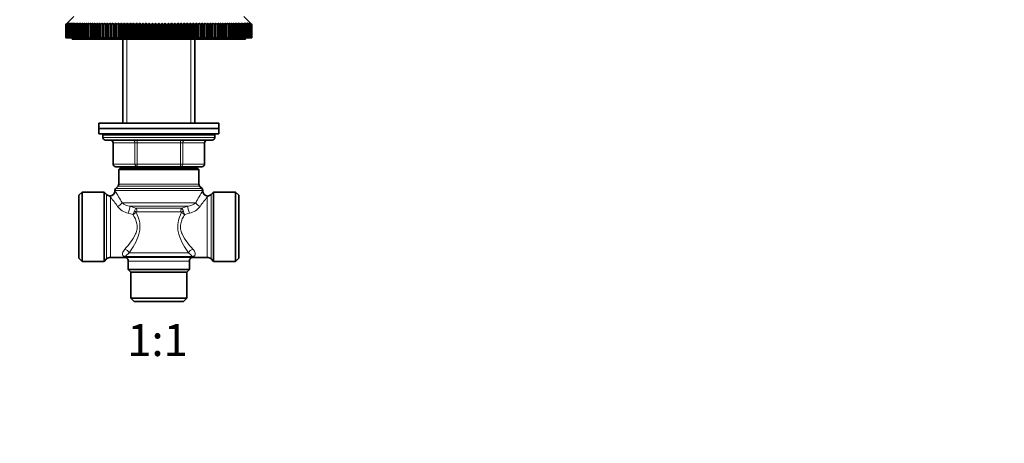
# Model space of a CAD drawing. Units: millimetres. Extents: x 0 to 1478, y 0 to 1758.
# Drawn here: x 739 to 1108, y 879 to 1038 of the extents above; entities that cross this region are included whole.
import ezdxf
from ezdxf import colors
from ezdxf.entities.mleader import LeaderData, LeaderLine
from ezdxf.enums import TextEntityAlignment as Align
from ezdxf.math import Vec2, Vec3

# ---------------------------------------------------------------- set-up
doc = ezdxf.new("R2010")
doc.units = ezdxf.units.MM
doc.layers.add('DV1_Défaut', color=7, linetype='Continuous')
doc.layers.add('Défaut', color=7, linetype='Continuous')
doc.styles.add('SEACAD_ArialB', font='arialbd.ttf')

# ---------------------------------------------------------------- blocks, each defined once
blk = doc.blocks.new('_DOT')
at = {"color": 0}
blk.add_line((0, 0), (-1, 0), dxfattribs=at)
at = {"color": 0, "const_width": 0.333}
blk.add_lwpolyline([(-0.1665, 0, 1), (0.1665, 0, 1)], format="xyb", close=True, dxfattribs=at)
blk = doc.blocks.new('SE')
at = {"layer": 'DV1_Défaut', "color": 7, "linetype": 'Continuous', "lineweight": 35}
for p, q in [((759.33, 1039.04), (756.83, 1036.54)), ((825.53, 1036.54), (823.03, 1039.04)), ((756.34, 1036.04), (756.83, 1036.54)), ((756.85, 1036.54), (756.34, 1036.04)), ((756.34, 1031.04), (756.34, 1036.04)), ((756.34, 1036.04), (756.34, 1036.04)), ((756.34, 1036.04), (756.34, 1031.04)), ((756.37, 1036.04), (756.85, 1036.54)), ((756.37, 1031.04), (756.37, 1036.04)), ((756.39, 1036.04), (756.37, 1036.04)), ((756.92, 1036.54), (756.39, 1036.04)), ((756.39, 1036.04), (756.39, 1031.04)), ((756.46, 1036.04), (756.92, 1036.54)), ((756.46, 1031.04), (756.46, 1036.04)), ((756.48, 1036.04), (756.46, 1036.04)), ((757.02, 1036.54), (756.48, 1036.04)), ((756.48, 1036.04), (756.48, 1031.04)), ((756.58, 1036.04), (757.02, 1036.54)), ((756.58, 1031.04), (756.58, 1036.04)), ((756.61, 1036.04), (756.58, 1036.04)), ((757.17, 1036.54), (756.61, 1036.04)), ((756.61, 1036.04), (756.61, 1031.04)), ((756.74, 1036.04), (757.17, 1036.54)), ((756.74, 1031.04), (756.74, 1036.04)), ((756.78, 1036.04), (756.74, 1036.04)), ((757.35, 1036.54), (756.78, 1036.04)), ((756.78, 1036.04), (756.78, 1031.04)), ((756.95, 1036.04), (757.35, 1036.54)), ((756.95, 1031.04), (756.95, 1036.04)), ((756.99, 1036.04), (756.95, 1036.04)), ((757.58, 1036.54), (756.99, 1036.04)), ((756.99, 1036.04), (756.99, 1031.04)), ((757.2, 1036.04), (757.58, 1036.54)), ((757.2, 1031.04), (757.2, 1036.04)), ((757.25, 1036.04), (757.2, 1036.04)), ((757.85, 1036.54), (757.25, 1036.04)), ((757.25, 1036.04), (757.25, 1031.04)), ((757.49, 1036.04), (757.85, 1036.54)), ((757.49, 1031.04), (757.49, 1036.04)), ((757.55, 1036.04), (757.49, 1036.04)), ((758.16, 1036.54), (757.55, 1036.04)), ((757.55, 1036.04), (757.55, 1031.04)), ((757.82, 1036.04), (758.16, 1036.54)), ((757.82, 1031.04), (757.82, 1036.04)), ((757.89, 1036.04), (757.82, 1036.04)), ((758.51, 1036.54), (757.89, 1036.04)), ((757.89, 1036.04), (757.89, 1031.04)), ((758.2, 1036.04), (758.51, 1036.54)), ((758.2, 1031.04), (758.2, 1036.04)), ((758.27, 1036.04), (758.2, 1036.04)), ((758.9, 1036.54), (758.27, 1036.04)), ((758.27, 1036.04), (758.27, 1031.04)), ((758.61, 1036.04), (758.9, 1036.54)), ((758.61, 1031.04), (758.61, 1036.04)), ((758.69, 1036.04), (758.61, 1036.04)), ((759.33, 1036.54), (758.69, 1036.04)), ((758.69, 1036.04), (758.69, 1031.04)), ((759.06, 1036.04), (759.33, 1036.54)), ((759.06, 1031.04), (759.06, 1036.04)), ((759.15, 1036.04), (759.06, 1036.04)), ((759.8, 1036.54), (759.15, 1036.04)), ((759.15, 1036.04), (759.15, 1031.04)), ((759.55, 1036.04), (759.8, 1036.54)), ((759.55, 1031.04), (759.55, 1036.04)), ((759.65, 1036.04), (759.55, 1036.04)), ((760.31, 1036.54), (759.65, 1036.04)), ((759.65, 1036.04), (759.65, 1031.04)), ((760.08, 1036.04), (760.31, 1036.54)), ((760.08, 1031.04), (760.08, 1036.04)), ((760.18, 1036.04), (760.08, 1036.04)), ((760.85, 1036.54), (760.18, 1036.04)), ((760.18, 1036.04), (760.18, 1031.04)), ((760.65, 1036.04), (760.85, 1036.54)), ((760.65, 1031.04), (760.65, 1036.04)), ((760.76, 1036.04), (760.65, 1036.04)), ((761.43, 1036.54), (760.76, 1036.04)), ((760.76, 1036.04), (760.76, 1031.04)), ((761.25, 1036.04), (761.43, 1036.54)), ((761.25, 1031.04), (761.25, 1036.04)), ((761.37, 1036.04), (761.25, 1036.04)), ((762.05, 1036.54), (761.37, 1036.04)), ((761.37, 1036.04), (761.37, 1031.04)), ((761.89, 1036.04), (762.05, 1036.54)), ((761.89, 1031.04), (761.89, 1036.04)), ((762.02, 1036.04), (761.89, 1036.04)), ((762.71, 1036.54), (762.02, 1036.04)), ((762.02, 1036.04), (762.02, 1031.04)), ((762.57, 1036.04), (762.71, 1036.54)), ((762.57, 1031.04), (762.57, 1036.04)), ((762.7, 1036.04), (762.57, 1036.04)), ((763.39, 1036.54), (762.7, 1036.04)), ((762.7, 1036.04), (762.7, 1031.04)), ((763.28, 1036.04), (763.39, 1036.54)), ((763.28, 1031.04), (763.28, 1036.04)), ((763.42, 1036.04), (763.28, 1036.04)), ((764.11, 1036.54), (763.42, 1036.04)), ((763.42, 1036.04), (763.42, 1031.04)), ((764.03, 1036.04), (764.11, 1036.54)), ((764.03, 1031.04), (764.03, 1036.04)), ((764.17, 1036.04), (764.03, 1036.04)), ((764.87, 1036.54), (764.17, 1036.04)), ((764.17, 1036.04), (764.17, 1031.04)), ((764.81, 1036.04), (764.87, 1036.54)), ((764.81, 1031.04), (764.81, 1036.04)), ((764.95, 1036.04), (764.81, 1036.04)), ((765.66, 1036.54), (764.95, 1036.04)), ((764.95, 1036.04), (764.95, 1031.04)), ((765.62, 1036.04), (765.66, 1036.54)), ((765.62, 1031.04), (765.62, 1036.04)), ((765.77, 1036.04), (765.62, 1036.04)), ((766.47, 1036.54), (765.77, 1036.04)), ((765.77, 1036.04), (765.77, 1031.04)), ((766.46, 1036.04), (766.47, 1036.54)), ((766.46, 1031.04), (766.46, 1036.04)), ((766.62, 1036.04), (766.46, 1036.04)), ((767.32, 1036.54), (766.62, 1036.04)), ((766.62, 1036.04), (766.62, 1031.04)), ((767.33, 1036.04), (767.32, 1036.54)), ((767.32, 1036.54), (767.32, 1031.04)), ((767.33, 1031.04), (767.33, 1036.04)), ((767.5, 1036.04), (767.33, 1036.04)), ((768.2, 1036.54), (767.5, 1036.04)), ((767.5, 1036.04), (767.5, 1031.04)), ((768.23, 1036.04), (768.2, 1036.54)), ((768.2, 1036.54), (768.2, 1031.04)), ((768.23, 1031.04), (768.23, 1036.04)), ((768.4, 1036.04), (768.23, 1036.04)), ((769.1, 1036.54), (768.4, 1036.04)), ((768.4, 1036.04), (768.4, 1031.04)), ((769.16, 1036.04), (769.1, 1036.54)), ((769.1, 1036.54), (769.1, 1031.04)), ((769.16, 1031.04), (769.16, 1036.04)), ((769.34, 1036.04), (769.16, 1036.04)), ((770.03, 1036.54), (769.34, 1036.04)), ((769.34, 1036.04), (769.34, 1031.04)), ((770.12, 1036.04), (770.03, 1036.54)), ((770.03, 1036.54), (770.03, 1031.04)), ((770.12, 1031.04), (770.12, 1036.04)), ((770.3, 1036.04), (770.12, 1036.04)), ((770.99, 1036.54), (770.3, 1036.04)), ((770.3, 1036.04), (770.3, 1031.04)), ((771.1, 1036.04), (770.99, 1036.54)), ((770.99, 1036.54), (770.99, 1031.04)), ((771.1, 1031.04), (771.1, 1036.04)), ((771.29, 1036.04), (771.1, 1036.04)), ((771.97, 1036.54), (771.29, 1036.04)), ((771.29, 1036.04), (771.29, 1031.04)), ((772.11, 1036.04), (771.97, 1036.54)), ((771.97, 1036.54), (771.97, 1031.04)), ((772.11, 1031.04), (772.11, 1036.04)), ((772.3, 1036.04), (772.11, 1036.04)), ((772.98, 1036.54), (772.3, 1036.04)), ((772.3, 1036.04), (772.3, 1031.04)), ((773.14, 1036.04), (772.98, 1036.54)), ((772.98, 1036.54), (772.98, 1031.04)), ((773.14, 1031.04), (773.14, 1036.04)), ((773.33, 1036.04), (773.14, 1036.04)), ((774.01, 1036.54), (773.33, 1036.04)), ((773.33, 1036.04), (773.33, 1031.04)), ((774.19, 1036.04), (774.01, 1036.54)), ((774.01, 1036.54), (774.01, 1031.04)), ((774.19, 1031.04), (774.19, 1036.04)), ((774.38, 1036.04), (774.19, 1036.04)), ((775.06, 1036.54), (774.38, 1036.04)), ((774.38, 1036.04), (774.38, 1031.04)), ((775.26, 1036.04), (775.06, 1036.54)), ((775.06, 1036.54), (775.06, 1031.04)), ((775.26, 1031.04), (775.26, 1036.04)), ((775.46, 1036.04), (775.26, 1036.04)), ((776.12, 1036.54), (775.46, 1036.04)), ((775.46, 1036.04), (775.46, 1031.04)), ((776.35, 1036.04), (776.12, 1036.54)), ((776.12, 1036.54), (776.12, 1031.04)), ((776.35, 1031.04), (776.35, 1036.04)), ((776.56, 1036.04), (776.35, 1036.04)), ((777.21, 1036.54), (776.56, 1036.04)), ((776.56, 1036.04), (776.56, 1031.04)), ((777.46, 1036.04), (777.21, 1036.54)), ((777.21, 1036.54), (777.21, 1031.04)), ((777.46, 1031.04), (777.46, 1036.04)), ((777.67, 1036.04), (777.46, 1036.04)), ((778.31, 1036.54), (777.67, 1036.04)), ((777.67, 1036.04), (777.67, 1031.04)), ((778.59, 1036.04), (778.31, 1036.54)), ((778.31, 1036.54), (778.31, 1031.04)), ((778.59, 1031.04), (778.59, 1036.04)), ((778.8, 1036.04), (778.59, 1036.04)), ((779.43, 1036.54), (778.8, 1036.04)), ((778.8, 1036.04), (778.8, 1031.04)), ((779.73, 1036.04), (779.43, 1036.54)), ((779.43, 1036.54), (779.43, 1031.04)), ((779.73, 1031.04), (779.73, 1036.04)), ((779.94, 1036.04), (779.73, 1036.04)), ((780.57, 1036.54), (779.94, 1036.04)), ((779.94, 1036.04), (779.94, 1031.04)), ((780.89, 1036.04), (780.57, 1036.54)), ((780.57, 1036.54), (780.57, 1031.04)), ((780.89, 1031.04), (780.89, 1036.04)), ((781.1, 1036.04), (780.89, 1036.04)), ((781.71, 1036.54), (781.1, 1036.04)), ((781.1, 1036.04), (781.1, 1031.04)), ((782.05, 1036.04), (781.71, 1036.54)), ((781.71, 1036.54), (781.71, 1031.04)), ((782.05, 1031.04), (782.05, 1036.04)), ((782.27, 1036.04), (782.05, 1036.04)), ((782.87, 1036.54), (782.27, 1036.04)), ((782.27, 1036.04), (782.27, 1031.04)), ((783.23, 1036.04), (782.87, 1036.54)), ((782.87, 1036.54), (782.87, 1031.04)), ((783.23, 1031.04), (783.23, 1036.04)), ((783.45, 1036.04), (783.23, 1036.04)), ((784.04, 1036.54), (783.45, 1036.04)), ((783.45, 1036.04), (783.45, 1031.04)), ((784.42, 1036.04), (784.04, 1036.54)), ((784.04, 1036.54), (784.04, 1031.04)), ((784.42, 1031.04), (784.42, 1036.04)), ((784.64, 1036.04), (784.42, 1036.04)), ((785.22, 1036.54), (784.64, 1036.04)), ((784.64, 1036.04), (784.64, 1031.04)), ((785.62, 1036.04), (785.22, 1036.54)), ((785.22, 1036.54), (785.22, 1031.04)), ((785.62, 1031.04), (785.62, 1036.04)), ((785.84, 1036.04), (785.62, 1036.04)), ((786.4, 1036.54), (785.84, 1036.04)), ((785.84, 1036.04), (785.84, 1031.04)), ((786.82, 1036.04), (786.4, 1036.54)), ((786.4, 1036.54), (786.4, 1031.04)), ((786.82, 1031.04), (786.82, 1036.04)), ((787.05, 1036.04), (786.82, 1036.04)), ((787.59, 1036.54), (787.05, 1036.04)), ((787.05, 1036.04), (787.05, 1031.04)), ((788.03, 1036.04), (787.59, 1036.54)), ((787.59, 1036.54), (787.59, 1031.04)), ((788.03, 1031.04), (788.03, 1036.04)), ((788.26, 1036.04), (788.03, 1036.04)), ((788.79, 1036.54), (788.26, 1036.04)), ((788.26, 1036.04), (788.26, 1031.04)), ((789.25, 1036.04), (788.79, 1036.54)), ((788.79, 1036.54), (788.79, 1031.04)), ((789.25, 1031.04), (789.25, 1036.04)), ((789.47, 1036.04), (789.25, 1036.04)), ((789.98, 1036.54), (789.47, 1036.04)), ((789.47, 1036.04), (789.47, 1031.04)), ((790.46, 1036.04), (789.98, 1036.54)), ((789.98, 1036.54), (789.98, 1031.04)), ((790.46, 1031.04), (790.46, 1036.04)), ((790.69, 1036.04), (790.46, 1036.04)), ((791.18, 1036.54), (790.69, 1036.04)), ((790.69, 1036.04), (790.69, 1031.04)), ((791.68, 1036.04), (791.18, 1036.54)), ((791.18, 1036.54), (791.18, 1031.04)), ((791.68, 1031.04), (791.68, 1036.04)), ((791.9, 1036.04), (791.68, 1036.04)), ((792.38, 1036.54), (791.9, 1036.04)), ((791.9, 1036.04), (791.9, 1031.04)), ((792.89, 1036.04), (792.38, 1036.54)), ((792.38, 1036.54), (792.38, 1031.04)), ((792.89, 1031.04), (792.89, 1036.04)), ((793.12, 1036.04), (792.89, 1036.04)), ((793.58, 1036.54), (793.12, 1036.04)), ((793.12, 1036.04), (793.12, 1031.04)), ((794.11, 1036.04), (793.58, 1036.54)), ((793.58, 1036.54), (793.58, 1031.04)), ((794.11, 1031.04), (794.11, 1036.04)), ((794.33, 1036.04), (794.11, 1036.04)), ((794.77, 1036.54), (794.33, 1036.04)), ((794.33, 1036.04), (794.33, 1031.04)), ((795.32, 1036.04), (794.77, 1036.54)), ((794.77, 1036.54), (794.77, 1031.04)), ((795.32, 1031.04), (795.32, 1036.04)), ((795.54, 1036.04), (795.32, 1036.04)), ((795.96, 1036.54), (795.54, 1036.04)), ((795.54, 1036.04), (795.54, 1031.04)), ((796.52, 1036.04), (795.96, 1036.54)), ((795.96, 1036.54), (795.96, 1031.04)), ((796.52, 1031.04), (796.52, 1036.04)), ((796.74, 1036.04), (796.52, 1036.04)), ((797.15, 1036.54), (796.74, 1036.04)), ((796.74, 1036.04), (796.74, 1031.04)), ((797.72, 1036.04), (797.15, 1036.54)), ((797.15, 1036.54), (797.15, 1031.04)), ((797.72, 1031.04), (797.72, 1036.04)), ((797.94, 1036.04), (797.72, 1036.04)), ((798.32, 1036.54), (797.94, 1036.04)), ((797.94, 1036.04), (797.94, 1031.04)), ((798.91, 1036.04), (798.32, 1036.54)), ((798.32, 1036.54), (798.32, 1031.04)), ((798.91, 1031.04), (798.91, 1036.04)), ((799.13, 1036.04), (798.91, 1036.04)), ((799.49, 1036.54), (799.13, 1036.04)), ((799.13, 1036.04), (799.13, 1031.04)), ((800.09, 1036.04), (799.49, 1036.54)), ((799.49, 1036.54), (799.49, 1031.04)), ((800.09, 1031.04), (800.09, 1036.04)), ((800.31, 1036.04), (800.09, 1036.04)), ((800.65, 1036.54), (800.31, 1036.04)), ((800.31, 1036.04), (800.31, 1031.04)), ((801.26, 1036.04), (800.65, 1036.54)), ((800.65, 1036.54), (800.65, 1031.04)), ((801.26, 1031.04), (801.26, 1036.04)), ((801.48, 1036.04), (801.26, 1036.04)), ((801.8, 1036.54), (801.48, 1036.04)), ((801.48, 1036.04), (801.48, 1031.04)), ((802.42, 1036.04), (801.8, 1036.54)), ((801.8, 1036.54), (801.8, 1031.04)), ((802.42, 1031.04), (802.42, 1036.04)), ((802.63, 1036.04), (802.42, 1036.04)), ((802.93, 1036.54), (802.63, 1036.04)), ((802.63, 1036.04), (802.63, 1031.04)), ((803.57, 1036.04), (802.93, 1036.54)), ((802.93, 1036.54), (802.93, 1031.04)), ((803.57, 1031.04), (803.57, 1036.04)), ((803.78, 1036.04), (803.57, 1036.04)), ((804.05, 1036.54), (803.78, 1036.04)), ((803.78, 1036.04), (803.78, 1031.04)), ((804.7, 1036.04), (804.05, 1036.54)), ((804.05, 1036.54), (804.05, 1031.04)), ((804.7, 1031.04), (804.7, 1036.04)), ((804.9, 1036.04), (804.7, 1036.04)), ((805.15, 1036.54), (804.9, 1036.04)), ((804.9, 1036.04), (804.9, 1031.04)), ((805.81, 1036.04), (805.15, 1036.54)), ((805.15, 1036.54), (805.15, 1031.04)), ((805.81, 1031.04), (805.81, 1036.04)), ((806.01, 1036.04), (805.81, 1036.04)), ((806.24, 1036.54), (806.01, 1036.04)), ((806.01, 1036.04), (806.01, 1031.04)), ((806.9, 1036.04), (806.24, 1036.54)), ((806.24, 1036.54), (806.24, 1031.04)), ((806.9, 1031.04), (806.9, 1036.04)), ((807.1, 1036.04), (806.9, 1036.04)), ((807.31, 1036.54), (807.1, 1036.04)), ((807.1, 1036.04), (807.1, 1031.04)), ((807.98, 1036.04), (807.31, 1036.54)), ((807.31, 1036.54), (807.31, 1031.04)), ((807.98, 1031.04), (807.98, 1036.04)), ((808.18, 1036.04), (807.98, 1036.04)), ((808.36, 1036.54), (808.18, 1036.04)), ((808.18, 1036.04), (808.18, 1031.04)), ((809.04, 1036.04), (808.36, 1036.54)), ((808.36, 1036.54), (808.36, 1031.04)), ((809.04, 1031.04), (809.04, 1036.04)), ((809.23, 1036.04), (809.04, 1036.04)), ((809.39, 1036.54), (809.23, 1036.04)), ((809.23, 1036.04), (809.23, 1031.04)), ((810.07, 1036.04), (809.39, 1036.54)), ((809.39, 1036.54), (809.39, 1031.04)), ((810.07, 1031.04), (810.07, 1036.04)), ((810.26, 1036.04), (810.07, 1036.04)), ((810.39, 1036.54), (810.26, 1036.04)), ((810.26, 1036.04), (810.26, 1031.04)), ((811.08, 1036.04), (810.39, 1036.54)), ((810.39, 1036.54), (810.39, 1031.04)), ((811.08, 1031.04), (811.08, 1036.04)), ((811.26, 1036.04), (811.08, 1036.04)), ((811.37, 1036.54), (811.26, 1036.04)), ((811.26, 1036.04), (811.26, 1031.04)), ((812.07, 1036.04), (811.37, 1036.54)), ((811.37, 1036.54), (811.37, 1031.04)), ((812.07, 1031.04), (812.07, 1036.04)), ((812.25, 1036.04), (812.07, 1036.04)), ((812.33, 1036.54), (812.25, 1036.04)), ((812.25, 1036.04), (812.25, 1031.04)), ((813.03, 1036.04), (812.33, 1036.54)), ((812.33, 1036.54), (812.33, 1031.04)), ((813.03, 1031.04), (813.03, 1036.04)), ((813.2, 1036.04), (813.03, 1036.04)), ((813.26, 1036.54), (813.2, 1036.04)), ((813.2, 1036.04), (813.2, 1031.04)), ((813.96, 1036.04), (813.26, 1036.54)), ((813.26, 1036.54), (813.26, 1031.04)), ((813.96, 1031.04), (813.96, 1036.04)), ((814.13, 1036.04), (813.96, 1036.04)), ((814.17, 1036.54), (814.13, 1036.04)), ((814.13, 1036.04), (814.13, 1031.04)), ((814.87, 1036.04), (814.17, 1036.54)), ((814.17, 1036.54), (814.17, 1031.04)), ((814.87, 1031.04), (814.87, 1036.04)), ((815.03, 1036.04), (814.87, 1036.04)), ((815.04, 1036.54), (815.03, 1036.04)), ((815.03, 1036.04), (815.03, 1031.04)), ((815.75, 1036.04), (815.04, 1036.54)), ((815.04, 1036.54), (815.04, 1031.04)), ((815.75, 1031.04), (815.75, 1036.04)), ((815.9, 1036.04), (815.75, 1036.04)), ((816.59, 1036.04), (815.89, 1036.54)), ((815.89, 1036.54), (815.9, 1036.04)), ((815.9, 1036.04), (815.9, 1031.04)), ((816.59, 1031.04), (816.59, 1036.04)), ((816.75, 1036.04), (816.59, 1036.04)), ((817.41, 1036.04), (816.71, 1036.54)), ((816.71, 1036.54), (816.75, 1036.04)), ((816.75, 1036.04), (816.75, 1031.04)), ((817.41, 1031.04), (817.41, 1036.04)), ((817.56, 1036.04), (817.41, 1036.04)), ((818.2, 1036.04), (817.5, 1036.54)), ((817.5, 1036.54), (817.56, 1036.04)), ((817.56, 1036.04), (817.56, 1031.04)), ((818.2, 1031.04), (818.2, 1036.04)), ((818.34, 1036.04), (818.2, 1036.04)), ((818.95, 1036.04), (818.25, 1036.54)), ((818.25, 1036.54), (818.34, 1036.04)), ((818.34, 1036.04), (818.34, 1031.04)), ((818.95, 1031.04), (818.95, 1036.04)), ((819.08, 1036.04), (818.95, 1036.04)), ((819.67, 1036.04), (818.97, 1036.54)), ((818.97, 1036.54), (819.08, 1036.04)), ((819.08, 1036.04), (819.08, 1031.04)), ((820.35, 1036.04), (819.66, 1036.54)), ((819.66, 1036.54), (819.79, 1036.04)), ((819.67, 1031.04), (819.67, 1036.04)), ((819.79, 1036.04), (819.67, 1036.04)), ((819.79, 1036.04), (819.79, 1031.04)), ((821, 1036.04), (820.31, 1036.54)), ((820.31, 1036.54), (820.47, 1036.04)), ((820.35, 1031.04), (820.35, 1036.04)), ((820.47, 1036.04), (820.35, 1036.04)), ((820.47, 1036.04), (820.47, 1031.04)), ((821.61, 1036.04), (820.93, 1036.54)), ((820.93, 1036.54), (821.11, 1036.04)), ((821, 1031.04), (821, 1036.04)), ((821.11, 1036.04), (821, 1036.04)), ((821.11, 1036.04), (821.11, 1031.04)), ((822.18, 1036.04), (821.51, 1036.54)), ((821.51, 1036.54), (821.72, 1036.04)), ((821.61, 1031.04), (821.61, 1036.04)), ((821.72, 1036.04), (821.61, 1036.04)), ((821.72, 1036.04), (821.72, 1031.04)), ((822.72, 1036.04), (822.06, 1036.54)), ((822.06, 1036.54), (822.28, 1036.04)), ((822.18, 1031.04), (822.18, 1036.04)), ((822.28, 1036.04), (822.18, 1036.04)), ((822.28, 1036.04), (822.28, 1031.04)), ((823.22, 1036.04), (822.56, 1036.54)), ((822.56, 1036.54), (822.81, 1036.04)), ((822.72, 1031.04), (822.72, 1036.04)), ((822.81, 1036.04), (822.72, 1036.04)), ((822.81, 1036.04), (822.81, 1031.04)), ((823.68, 1036.04), (823.03, 1036.54)), ((823.03, 1036.54), (823.31, 1036.04)), ((823.22, 1031.04), (823.22, 1036.04)), ((823.31, 1036.04), (823.22, 1036.04)), ((823.31, 1036.04), (823.31, 1031.04)), ((824.1, 1036.04), (823.46, 1036.54)), ((823.46, 1036.54), (823.76, 1036.04)), ((823.68, 1031.04), (823.68, 1036.04)), ((823.76, 1036.04), (823.68, 1036.04)), ((823.76, 1036.04), (823.76, 1031.04)), ((824.48, 1036.04), (823.85, 1036.54)), ((823.85, 1036.54), (824.17, 1036.04)), ((824.1, 1031.04), (824.1, 1036.04)), ((824.17, 1036.04), (824.1, 1036.04)), ((824.17, 1036.04), (824.17, 1031.04)), ((824.82, 1036.04), (824.2, 1036.54)), ((824.2, 1036.54), (824.54, 1036.04)), ((824.48, 1031.04), (824.48, 1036.04)), ((824.54, 1036.04), (824.48, 1036.04)), ((825.11, 1036.04), (824.51, 1036.54)), ((824.51, 1036.54), (824.87, 1036.04)), ((824.54, 1036.04), (824.54, 1031.04)), ((825.37, 1036.04), (824.78, 1036.54)), ((824.78, 1036.54), (825.16, 1036.04)), ((824.82, 1031.04), (824.82, 1036.04)), ((824.87, 1036.04), (824.82, 1036.04)), ((824.87, 1036.04), (824.87, 1031.04)), ((825.59, 1036.04), (825.01, 1036.54)), ((825.01, 1036.54), (825.41, 1036.04)), ((825.11, 1031.04), (825.11, 1036.04)), ((825.16, 1036.04), (825.11, 1036.04)), ((825.16, 1036.04), (825.16, 1031.04)), ((825.76, 1036.04), (825.2, 1036.54)), ((825.2, 1036.54), (825.62, 1036.04)), ((825.89, 1036.04), (825.34, 1036.54)), ((825.34, 1036.54), (825.79, 1036.04)), ((825.37, 1031.04), (825.37, 1036.04)), ((825.41, 1036.04), (825.37, 1036.04)), ((825.41, 1036.04), (825.41, 1031.04)), ((825.98, 1036.04), (825.45, 1036.54)), ((825.45, 1036.54), (825.91, 1036.04)), ((826.03, 1036.04), (825.51, 1036.54)), ((825.51, 1036.54), (825.99, 1036.04)), ((825.53, 1036.54), (826.03, 1036.04)), ((825.59, 1031.04), (825.59, 1036.04)), ((825.62, 1036.04), (825.59, 1036.04)), ((825.62, 1036.04), (825.62, 1031.04)), ((825.76, 1031.04), (825.76, 1036.04)), ((825.79, 1036.04), (825.76, 1036.04)), ((825.79, 1036.04), (825.79, 1031.04)), ((825.89, 1031.04), (825.89, 1036.04)), ((825.91, 1036.04), (825.89, 1036.04)), ((825.91, 1036.04), (825.91, 1031.04)), ((825.98, 1031.04), (825.98, 1036.04)), ((825.99, 1036.04), (825.98, 1036.04)), ((825.99, 1036.04), (825.99, 1031.04)), ((826.03, 1036.04), (826.03, 1036.04)), ((826.03, 1036.04), (826.03, 1031.04)), ((826.03, 1031.04), (826.03, 1036.04)), ((756.34, 1031.04), (756.34, 1031.04)), ((756.34, 1031.04), (756.37, 1031.04)), ((756.39, 1031.04), (756.37, 1031.04)), ((756.39, 1031.04), (756.46, 1031.04)), ((756.48, 1031.04), (756.46, 1031.04)), ((756.48, 1031.04), (756.58, 1031.04)), ((756.61, 1031.04), (756.58, 1031.04)), ((756.61, 1031.04), (756.74, 1031.04)), ((756.78, 1031.04), (756.74, 1031.04)), ((756.78, 1031.04), (756.95, 1031.04)), ((756.99, 1031.04), (756.95, 1031.04)), ((756.99, 1031.04), (757.2, 1031.04)), ((757.25, 1031.04), (757.2, 1031.04)), ((757.25, 1031.04), (757.49, 1031.04)), ((757.55, 1031.04), (757.49, 1031.04)), ((757.55, 1031.04), (757.82, 1031.04)), ((757.89, 1031.04), (757.82, 1031.04)), ((757.89, 1031.04), (758.2, 1031.04)), ((758.27, 1031.04), (758.2, 1031.04)), ((758.27, 1031.04), (758.61, 1031.04)), ((758.69, 1031.04), (758.61, 1031.04)), ((758.68, 1031.04), (758.68, 1030.54)), ((758.69, 1031.04), (759.06, 1031.04)), ((759.15, 1031.04), (759.06, 1031.04)), ((759.15, 1031.04), (759.55, 1031.04)), ((759.65, 1031.04), (759.55, 1031.04)), ((759.65, 1031.04), (760.08, 1031.04)), ((760.18, 1031.04), (760.08, 1031.04)), ((760.18, 1031.04), (760.65, 1031.04)), ((760.76, 1031.04), (760.65, 1031.04)), ((760.76, 1031.04), (761.25, 1031.04)), ((761.37, 1031.04), (761.25, 1031.04)), ((761.37, 1031.04), (761.89, 1031.04)), ((762.02, 1031.04), (761.89, 1031.04)), ((762.02, 1031.04), (762.57, 1031.04)), ((762.7, 1031.04), (762.57, 1031.04)), ((762.7, 1031.04), (763.28, 1031.04)), ((763.42, 1031.04), (763.28, 1031.04)), ((763.42, 1031.04), (764.03, 1031.04)), ((764.17, 1031.04), (764.03, 1031.04)), ((764.17, 1031.04), (764.81, 1031.04)), ((764.95, 1031.04), (764.81, 1031.04)), ((764.95, 1031.04), (765.62, 1031.04)), ((765.77, 1031.04), (765.62, 1031.04)), ((765.77, 1031.04), (766.46, 1031.04)), ((766.62, 1031.04), (766.46, 1031.04)), ((766.62, 1031.04), (767.32, 1031.04)), ((767.32, 1031.04), (767.33, 1031.04)), ((767.5, 1031.04), (767.33, 1031.04)), ((767.5, 1031.04), (768.2, 1031.04)), ((768.2, 1031.04), (768.23, 1031.04)), ((768.4, 1031.04), (768.23, 1031.04)), ((768.4, 1031.04), (769.1, 1031.04)), ((769.1, 1031.04), (769.16, 1031.04)), ((769.34, 1031.04), (769.16, 1031.04)), ((769.34, 1031.04), (770.03, 1031.04)), ((770.03, 1031.04), (770.12, 1031.04)), ((770.3, 1031.04), (770.12, 1031.04)), ((770.3, 1031.04), (770.99, 1031.04)), ((770.99, 1031.04), (771.1, 1031.04)), ((771.29, 1031.04), (771.1, 1031.04)), ((771.29, 1031.04), (771.97, 1031.04)), ((771.97, 1031.04), (772.11, 1031.04)), ((772.3, 1031.04), (772.11, 1031.04)), ((772.3, 1031.04), (772.98, 1031.04)), ((772.98, 1031.04), (773.14, 1031.04)), ((773.33, 1031.04), (773.14, 1031.04)), ((773.33, 1031.04), (774.01, 1031.04)), ((774.01, 1031.04), (774.19, 1031.04)), ((774.38, 1031.04), (774.19, 1031.04)), ((774.38, 1031.04), (775.06, 1031.04)), ((775.06, 1031.04), (775.26, 1031.04)), ((775.46, 1031.04), (775.26, 1031.04)), ((775.46, 1031.04), (776.12, 1031.04)), ((776.12, 1031.04), (776.35, 1031.04)), ((776.56, 1031.04), (776.35, 1031.04)), ((776.56, 1031.04), (777.21, 1031.04)), ((777.21, 1031.04), (777.46, 1031.04)), ((777.67, 1031.04), (777.46, 1031.04)), ((777.67, 1031.04), (778.31, 1031.04)), ((778.31, 1031.04), (778.59, 1031.04)), ((778.8, 1031.04), (778.59, 1031.04)), ((778.8, 1031.04), (779.43, 1031.04)), ((779.43, 1031.04), (779.73, 1031.04)), ((779.94, 1031.04), (779.73, 1031.04)), ((779.94, 1031.04), (780.57, 1031.04)), ((780.57, 1031.04), (780.89, 1031.04)), ((781.1, 1031.04), (780.89, 1031.04)), ((781.1, 1031.04), (781.71, 1031.04)), ((781.71, 1031.04), (782.05, 1031.04)), ((782.27, 1031.04), (782.05, 1031.04)), ((782.27, 1031.04), (782.87, 1031.04)), ((782.87, 1031.04), (783.23, 1031.04)), ((783.45, 1031.04), (783.23, 1031.04)), ((783.45, 1031.04), (784.04, 1031.04)), ((784.04, 1031.04), (784.42, 1031.04)), ((784.64, 1031.04), (784.42, 1031.04)), ((784.64, 1031.04), (785.22, 1031.04)), ((785.22, 1031.04), (785.62, 1031.04)), ((785.84, 1031.04), (785.62, 1031.04)), ((785.84, 1031.04), (786.4, 1031.04)), ((786.4, 1031.04), (786.82, 1031.04)), ((787.05, 1031.04), (786.82, 1031.04)), ((787.05, 1031.04), (787.59, 1031.04)), ((787.59, 1031.04), (788.03, 1031.04)), ((788.26, 1031.04), (788.03, 1031.04)), ((788.26, 1031.04), (788.79, 1031.04)), ((788.79, 1031.04), (789.25, 1031.04)), ((789.47, 1031.04), (789.25, 1031.04)), ((789.47, 1031.04), (789.98, 1031.04)), ((789.98, 1031.04), (790.46, 1031.04)), ((790.69, 1031.04), (790.46, 1031.04)), ((790.69, 1031.04), (791.18, 1031.04)), ((791.18, 1031.04), (791.68, 1031.04)), ((791.9, 1031.04), (791.68, 1031.04)), ((791.9, 1031.04), (792.38, 1031.04)), ((792.38, 1031.04), (792.89, 1031.04)), ((793.12, 1031.04), (792.89, 1031.04)), ((793.12, 1031.04), (793.58, 1031.04)), ((793.58, 1031.04), (794.11, 1031.04)), ((794.33, 1031.04), (794.11, 1031.04)), ((794.33, 1031.04), (794.77, 1031.04)), ((794.77, 1031.04), (795.32, 1031.04)), ((795.54, 1031.04), (795.32, 1031.04)), ((795.54, 1031.04), (795.96, 1031.04)), ((795.96, 1031.04), (796.52, 1031.04)), ((796.74, 1031.04), (796.52, 1031.04)), ((796.74, 1031.04), (797.15, 1031.04)), ((797.15, 1031.04), (797.72, 1031.04)), ((797.94, 1031.04), (797.72, 1031.04)), ((797.94, 1031.04), (798.32, 1031.04)), ((798.32, 1031.04), (798.91, 1031.04)), ((799.13, 1031.04), (798.91, 1031.04)), ((799.13, 1031.04), (799.49, 1031.04)), ((799.49, 1031.04), (800.09, 1031.04)), ((800.31, 1031.04), (800.09, 1031.04)), ((800.31, 1031.04), (800.65, 1031.04)), ((800.65, 1031.04), (801.26, 1031.04)), ((801.48, 1031.04), (801.26, 1031.04)), ((801.48, 1031.04), (801.8, 1031.04)), ((801.8, 1031.04), (802.42, 1031.04)), ((802.63, 1031.04), (802.42, 1031.04)), ((802.63, 1031.04), (802.93, 1031.04)), ((802.93, 1031.04), (803.57, 1031.04)), ((803.78, 1031.04), (803.57, 1031.04)), ((803.78, 1031.04), (804.05, 1031.04)), ((804.05, 1031.04), (804.7, 1031.04)), ((804.9, 1031.04), (804.7, 1031.04)), ((804.9, 1031.04), (805.15, 1031.04)), ((805.15, 1031.04), (805.81, 1031.04)), ((806.01, 1031.04), (805.81, 1031.04)), ((806.01, 1031.04), (806.24, 1031.04)), ((806.24, 1031.04), (806.9, 1031.04)), ((807.1, 1031.04), (806.9, 1031.04)), ((807.1, 1031.04), (807.31, 1031.04)), ((807.31, 1031.04), (807.98, 1031.04)), ((808.18, 1031.04), (807.98, 1031.04)), ((808.18, 1031.04), (808.36, 1031.04)), ((808.36, 1031.04), (809.04, 1031.04)), ((809.23, 1031.04), (809.04, 1031.04)), ((809.23, 1031.04), (809.39, 1031.04)), ((809.39, 1031.04), (810.07, 1031.04)), ((810.26, 1031.04), (810.07, 1031.04)), ((810.26, 1031.04), (810.39, 1031.04)), ((810.39, 1031.04), (811.08, 1031.04)), ((811.26, 1031.04), (811.08, 1031.04)), ((811.26, 1031.04), (811.37, 1031.04)), ((811.37, 1031.04), (812.07, 1031.04)), ((812.25, 1031.04), (812.07, 1031.04)), ((812.25, 1031.04), (812.33, 1031.04)), ((812.33, 1031.04), (813.03, 1031.04)), ((813.2, 1031.04), (813.03, 1031.04)), ((813.2, 1031.04), (813.26, 1031.04)), ((813.26, 1031.04), (813.96, 1031.04)), ((814.13, 1031.04), (813.96, 1031.04)), ((814.13, 1031.04), (814.17, 1031.04)), ((814.17, 1031.04), (814.87, 1031.04)), ((815.03, 1031.04), (814.87, 1031.04)), ((815.03, 1031.04), (815.04, 1031.04)), ((815.04, 1031.04), (815.75, 1031.04)), ((815.9, 1031.04), (815.75, 1031.04)), ((815.9, 1031.04), (816.59, 1031.04)), ((816.75, 1031.04), (816.59, 1031.04)), ((816.75, 1031.04), (817.41, 1031.04)), ((817.56, 1031.04), (817.41, 1031.04)), ((817.56, 1031.04), (818.2, 1031.04)), ((818.34, 1031.04), (818.2, 1031.04)), ((818.34, 1031.04), (818.95, 1031.04)), ((819.08, 1031.04), (818.95, 1031.04)), ((819.08, 1031.04), (819.67, 1031.04)), ((819.79, 1031.04), (819.67, 1031.04)), ((819.79, 1031.04), (820.35, 1031.04)), ((820.47, 1031.04), (820.35, 1031.04)), ((820.47, 1031.04), (821, 1031.04)), ((821.11, 1031.04), (821, 1031.04)), ((821.11, 1031.04), (821.61, 1031.04)), ((821.72, 1031.04), (821.61, 1031.04)), ((821.72, 1031.04), (822.18, 1031.04)), ((822.28, 1031.04), (822.18, 1031.04)), ((822.28, 1031.04), (822.72, 1031.04)), ((822.81, 1031.04), (822.72, 1031.04)), ((822.81, 1031.04), (823.22, 1031.04)), ((823.31, 1031.04), (823.22, 1031.04)), ((823.31, 1031.04), (823.68, 1031.04)), ((823.76, 1031.04), (823.68, 1031.04)), ((823.68, 1030.54), (823.68, 1031.04)), ((823.76, 1031.04), (824.1, 1031.04)), ((824.17, 1031.04), (824.1, 1031.04)), ((824.17, 1031.04), (824.48, 1031.04)), ((824.54, 1031.04), (824.48, 1031.04)), ((824.54, 1031.04), (824.82, 1031.04)), ((824.87, 1031.04), (824.82, 1031.04)), ((824.87, 1031.04), (825.11, 1031.04)), ((825.16, 1031.04), (825.11, 1031.04)), ((825.16, 1031.04), (825.37, 1031.04)), ((825.41, 1031.04), (825.37, 1031.04)), ((825.41, 1031.04), (825.59, 1031.04)), ((825.62, 1031.04), (825.59, 1031.04)), ((825.62, 1031.04), (825.76, 1031.04)), ((825.79, 1031.04), (825.76, 1031.04)), ((825.79, 1031.04), (825.89, 1031.04)), ((825.91, 1031.04), (825.89, 1031.04)), ((825.91, 1031.04), (825.98, 1031.04)), ((825.99, 1031.04), (825.98, 1031.04)), ((825.99, 1031.04), (826.03, 1031.04)), ((826.03, 1031.04), (826.03, 1031.04)), ((758.68, 1030.54), (823.68, 1030.54)), ((777.68, 1030.54), (777.68, 999.04)), ((804.68, 999.04), (804.68, 1030.54)), ((768.68, 999.04), (813.68, 999.04)), ((768.68, 999.04), (768.68, 997.04)), ((813.68, 997.04), (813.68, 999.04)), ((768.68, 997.04), (813.68, 997.04)), ((768.68, 997.04), (768.68, 995.04)), ((768.68, 997.04), (813.68, 997.04)), ((768.68, 995.04), (813.68, 995.04)), ((770.18, 994.64), (812.18, 994.64)), ((770.18, 994.64), (770.18, 993.64)), ((777.68, 995.04), (777.68, 994.64)), ((804.68, 994.64), (804.68, 995.04)), ((812.18, 993.64), (812.18, 994.64)), ((813.68, 995.04), (813.68, 997.04)), ((771.18, 992.64), (811.18, 992.64)), ((774.02, 991.64), (774.02, 983.64)), ((808.35, 983.64), (808.35, 991.64)), ((783.1, 982.64), (775.02, 982.64)), ((776.68, 982.14), (776.18, 981.64)), ((776.18, 981.64), (806.18, 981.64)), ((776.18, 981.64), (776.18, 976.06)), ((776.68, 982.14), (805.68, 982.14)), ((777.68, 982.64), (777.68, 982.14)), ((799.27, 982.64), (783.1, 982.64)), ((807.35, 982.64), (799.27, 982.64)), ((804.68, 982.14), (804.68, 982.64)), ((806.18, 981.64), (805.68, 982.14)), ((806.18, 976.06), (806.18, 981.64)), ((762.38, 973.14), (761.18, 971.94)), ((761.18, 948.34), (761.18, 971.94)), ((762.38, 947.14), (762.38, 973.14)), ((770.68, 973.14), (762.38, 973.14)), ((770.68, 947.14), (770.68, 973.14)), ((771.6, 972.23), (770.68, 973.14)), ((774.68, 973.73), (774.68, 973.64)), ((775.89, 975.35), (774.98, 974.44)), ((807.39, 974.44), (806.48, 975.35)), ((807.68, 973.64), (807.68, 973.73)), ((811.68, 973.14), (810.77, 972.23)), ((811.68, 947.14), (811.68, 973.14)), ((819.98, 973.14), (811.68, 973.14)), ((819.98, 947.14), (819.98, 973.14)), ((821.18, 971.94), (819.98, 973.14)), ((821.18, 948.34), (821.18, 971.94)), ((761.18, 948.34), (762.38, 947.14)), ((762.38, 947.14), (770.68, 947.14)), ((770.68, 947.14), (771.6, 948.06)), ((773.01, 948.64), (778.28, 948.64)), ((779.68, 947.28), (779.68, 944.14)), ((802.68, 944.14), (802.68, 947.28)), ((804.09, 948.64), (809.35, 948.64)), ((810.77, 948.06), (811.68, 947.14)), ((811.68, 947.14), (819.98, 947.14)), ((819.98, 947.14), (821.18, 948.34)), ((779.68, 944.14), (802.68, 944.14)), ((779.68, 944.14), (780.68, 943.14)), ((780.68, 943.14), (801.68, 943.14)), ((780.68, 943.14), (780.68, 933.34)), ((801.68, 943.14), (802.68, 944.14)), ((801.68, 933.34), (801.68, 943.14)), ((780.68, 933.34), (801.68, 933.34)), ((780.68, 933.34), (781.88, 932.14)), ((781.88, 932.14), (800.48, 932.14)), ((800.48, 932.14), (801.68, 933.34))]:
    blk.add_line(p, q, dxfattribs=at)
at = {"layer": 'DV1_Défaut', "color": 7, "linetype": 'Continuous', "lineweight": 18}
for p, q in [((779.12, 1030.54), (779.12, 999.04)), ((803.24, 1030.54), (803.24, 999.04)), ((779.12, 995.04), (779.12, 994.64)), ((803.24, 995.04), (803.24, 994.64)), ((812.18, 993.64), (770.18, 993.64)), ((774.15, 991.64), (774.02, 991.64)), ((782.23, 991.64), (774.15, 991.64)), ((774.15, 991.64), (774.15, 983.64)), ((783.1, 991.64), (782.23, 991.64)), ((782.23, 983.64), (782.23, 991.64)), ((783.1, 991.64), (783.1, 992.64)), ((799.27, 991.64), (783.1, 991.64)), ((783.1, 991.64), (783.1, 983.64)), ((799.27, 991.64), (799.27, 992.64)), ((799.27, 991.64), (800.13, 991.64)), ((799.27, 983.64), (799.27, 991.64)), ((808.21, 991.64), (800.13, 991.64)), ((800.13, 991.64), (800.13, 983.64)), ((808.21, 991.64), (808.35, 991.64)), ((808.21, 983.64), (808.21, 991.64)), ((774.15, 983.64), (774.02, 983.64)), ((774.15, 983.64), (782.23, 983.64)), ((782.23, 983.64), (783.1, 983.64)), ((783.1, 983.64), (799.27, 983.64)), ((783.1, 982.64), (783.1, 983.64)), ((799.27, 983.64), (800.13, 983.64)), ((799.27, 983.64), (799.27, 982.64)), ((800.13, 983.64), (808.21, 983.64)), ((808.21, 983.64), (808.35, 983.64)), ((779.12, 982.64), (779.12, 982.14)), ((803.24, 982.64), (803.24, 982.14)), ((776.18, 976.06), (806.18, 976.06)), ((771.6, 948.06), (771.6, 972.23)), ((774.68, 973.73), (807.68, 973.73)), ((774.98, 974.44), (807.39, 974.44)), ((775.89, 975.35), (806.48, 975.35)), ((810.77, 948.06), (810.77, 972.23)), ((773.01, 971.26), (773.01, 948.64)), ((805, 969.1), (777.36, 969.1)), ((809.35, 948.64), (809.35, 971.26)), ((781.47, 964.7), (779.63, 965.19)), ((780.32, 967.8), (782.56, 967.08)), ((802.04, 967.8), (780.32, 967.8)), ((799.81, 967.08), (782.56, 967.08)), ((799.36, 965.78), (783, 965.78)), ((799.81, 967.08), (802.04, 967.8)), ((802.73, 965.19), (800.9, 964.7)), ((802.31, 950.31), (780.05, 950.31)), ((803.62, 949.01), (778.75, 949.01)), ((803.24, 948.58), (779.12, 948.58)), ((779.68, 947.28), (802.68, 947.28))]:
    blk.add_line(p, q, dxfattribs=at)
at = {"layer": 'DV1_Défaut', "color": 7, "linetype": 'Continuous', "lineweight": 35}
for centre, radius, start, end in [((771.18, 993.64), 1, 180, 270), ((773.02, 991.64), 1, 0, 90), ((809.35, 991.64), 1, 90, 180), ((811.18, 993.64), 1, 270, 0), ((775.02, 983.64), 1, 180, 270), ((807.35, 983.64), 1, 270, 0), ((775.18, 976.06), 1, 315, 0), ((807.18, 976.06), 1, 180, 225), ((773.01, 973.64), 2, 225, 265.2809), ((772.69, 973.64), 1.99, 274.5019, 359.9954), ((775.68, 973.73), 1, 135, 180), ((806.68, 973.73), 1, 0, 45), ((809.67, 973.64), 1.99, 180.0166, 265.54), ((809.35, 973.64), 2, 274.7156, 315), ((773.01, 946.64), 2, 90, 135), ((778.29, 946.72), 1.92, 65.5319, 90.4836), ((778.18, 947.28), 1.5, 0, 52.8367), ((804.18, 947.28), 1.5, 127.1479, 180), ((804.08, 946.65), 1.99, 89.8382, 113.9405), ((809.35, 946.64), 2, 45, 90)]:
    blk.add_arc(centre, radius, start, end, dxfattribs=at)
at = {"layer": 'DV1_Défaut', "color": 7, "linetype": 'Continuous', "lineweight": 18}
for centre, radius, start, end in [((730.37, 944.48), 53.05, 27.6498, 33.351), ((852, 944.48), 53.05, 146.649, 152.3502), ((740.7, 943.7), 42.47, 34.5249, 40.4558), ((781.38, 974.23), 6.52, 231.9597, 260.6797), ((800.99, 974.23), 6.52, 279.3194, 308.0413), ((842.88, 942.77), 44, 139.6476, 145.3716), ((781.25, 971.98), 6.98, 217.0597, 256.569), ((770.92, 969.76), 11.7, 334.3792, 341.7352), ((778.78, 969.38), 5.4, 299.8524, 315.686), ((784.32, 965.5), 2.36, 138.2088, 165.6058), ((803.56, 969.34), 5.35, 224.2398, 240.2219), ((798.05, 965.5), 2.36, 14.3942, 41.7912), ((811.44, 969.75), 11.69, 198.2623, 205.6233), ((801.03, 972.1), 7.12, 283.8346, 322.5366), ((771.07, 942.02), 10.39, 39.1406, 42.2925), ((811.35, 941.98), 10.45, 137.7168, 140.8501)]:
    blk.add_arc(centre, radius, start, end, dxfattribs=at)
for centre, major_axis, ratio, start_param, end_param in [((773.28, 991.64), (0, 1), 0.866025, 4.712389, 6.283185), ((781.37, 991.64), (0, 1), 0.866025, 4.712389, 6.283185), ((801, 991.64), (0, -1), 0.866025, 3.141593, 4.712389), ((809.08, 991.64), (0, -1), 0.866025, 3.141593, 4.712389), ((775.02, 983.64), (0, -1), 0.866025, 4.712389, 6.283185), ((783.1, 983.64), (0, -1), 0.866025, 4.712389, 6.283185), ((799.27, 983.64), (0, 1), 0.866025, 3.141593, 4.712389), ((807.35, 983.64), (0, 1), 0.866025, 3.141593, 4.712389), ((775.69, 969.1), (-1.73, -1), 0.608767, 1.23259, 2.382323), ((806.68, 969.1), (-1.73, 1), 0.608767, 0.759269, 1.909002), ((779.63, 966.07), (-0.63, -1.9), 0.151477, 1.141159, 2.766498), ((781.71, 965.61), (1.28, -0.79), 0.383874, 1.013739, 1.559473), ((782.11, 965.78), (0, 1.5), 0.594984, 4.712389, 5.759587), ((800.26, 965.78), (0, 1.5), 0.594984, 0.523599, 1.570796), ((800.65, 965.61), (-1.28, -0.79), 0.383874, 4.723712, 5.269447), ((802.73, 966.07), (-0.63, 1.9), 0.151477, 0.375095, 2.000434), ((778.43, 950.31), (1.58, -1.22), 0.644108, 0.8751, 2.031945), ((803.93, 950.31), (1.58, 1.22), 0.644108, 1.109647, 2.266493), ((777.79, 947.28), (1.52, 1.3), 0.922942, 0.389065, 0.905517), ((804.57, 947.28), (-1.52, 1.3), 0.922942, 5.377668, 5.894121)]:
    blk.add_ellipse(centre, major_axis=major_axis, ratio=ratio, start_param=start_param, end_param=end_param, dxfattribs=at)
at = {"layer": 'DV1_Défaut', "color": 7, "linetype": 'Continuous', "lineweight": 35}
for points, knots in [([(773.01, 971.26), (772.98, 971.32), (772.96, 971.38), (772.92, 971.47), (772.9, 971.52), (772.86, 971.61), (772.85, 971.65), (772.85, 971.65), (772.85, 971.65), (772.85, 971.65)], [0, 0, 0, 0, 0.249357, 0.249357, 0.498714, 0.498714, 0.997427, 0.997427, 1, 1, 1, 1]), ([(809.52, 971.65), (809.52, 971.65), (809.5, 971.62), (809.46, 971.52), (809.45, 971.48), (809.4, 971.38), (809.38, 971.32), (809.35, 971.26)], [0, 0, 0, 0, 0.4987069, 0.4987069, 0.7493535, 0.7493535, 1, 1, 1, 1])]:
    blk.add_open_spline(points, degree=3, knots=knots, dxfattribs=at)
at = {"layer": 'DV1_Défaut', "color": 7, "linetype": 'Continuous', "lineweight": 18}
for points, knots in [([(778.43, 951.76), (779.12, 952.52), (779.86, 953.37), (781.27, 955.24), (781.97, 956.27), (782.72, 958.02), (782.91, 958.63), (783.1, 959.92), (783.09, 960.58), (782.74, 962.51), (782.14, 963.66), (781.47, 964.7)], [0, 0, 0, 0, 0.25, 0.25, 0.5, 0.5, 0.625, 0.625, 0.75, 0.75, 1, 1, 1, 1]), ([(782.64, 965.61), (783.25, 964.37), (783.77, 963.03), (784.1, 960.87), (784.13, 960.15), (784.02, 958.7), (783.88, 957.98), (783.28, 955.93), (782.67, 954.66), (781.39, 952.34), (780.7, 951.27), (780.05, 950.31)], [0, 0, 0, 0, 0.25, 0.25, 0.375, 0.375, 0.5, 0.5, 0.75, 0.75, 1, 1, 1, 1]), ([(783, 965.78), (782.93, 965.78), (782.87, 965.77), (782.74, 965.72), (782.68, 965.68), (782.64, 965.61)], [0, 0, 0, 0, 0.5, 0.5, 1, 1, 1, 1]), ([(802.31, 950.31), (801.67, 951.27), (800.99, 952.32), (799.7, 954.65), (799.09, 955.92), (798.49, 957.99), (798.35, 958.7), (798.24, 960.15), (798.27, 960.89), (798.6, 963.03), (799.12, 964.37), (799.72, 965.61)], [0, 0, 0, 0, 0.25, 0.25, 0.5, 0.5, 0.625, 0.625, 0.75, 0.75, 1, 1, 1, 1]), ([(800.9, 964.7), (800.56, 964.18), (800.25, 963.64), (799.73, 962.49), (799.51, 961.87), (799.28, 960.6), (799.26, 959.94), (799.45, 958.65), (799.64, 958.03), (800.39, 956.27), (801.09, 955.24), (802.51, 953.37), (803.24, 952.53), (803.93, 951.76)], [0, 0, 0, 0, 0.125, 0.125, 0.25, 0.25, 0.375, 0.375, 0.5, 0.5, 0.75, 0.75, 1, 1, 1, 1]), ([(799.72, 965.61), (799.68, 965.68), (799.62, 965.72), (799.5, 965.77), (799.43, 965.78), (799.36, 965.78)], [0, 0, 0, 0, 0.5, 0.5, 1, 1, 1, 1]), ([(777.79, 949.18), (777.66, 949.31), (777.58, 949.47), (777.5, 949.83), (777.51, 950.04), (777.61, 950.49), (777.72, 950.74), (778.01, 951.24), (778.2, 951.5), (778.43, 951.76)], [0, 0, 0, 0, 0.25, 0.25, 0.5, 0.5, 0.75, 0.75, 1, 1, 1, 1]), ([(780.05, 950.31), (779.83, 950.17), (779.65, 950.03), (779.33, 949.77), (779.19, 949.65), (778.98, 949.42), (778.9, 949.32), (778.79, 949.15), (778.75, 949.07), (778.75, 949.01)], [0, 0, 0, 0, 0.25, 0.25, 0.5, 0.5, 0.75, 0.75, 1, 1, 1, 1]), ([(803.62, 949.01), (803.61, 949.07), (803.58, 949.15), (803.47, 949.32), (803.39, 949.42), (803.17, 949.65), (803.04, 949.77), (802.72, 950.03), (802.53, 950.17), (802.31, 950.31)], [0, 0, 0, 0, 0.25, 0.25, 0.5, 0.5, 0.75, 0.75, 1, 1, 1, 1]), ([(803.93, 951.76), (804.05, 951.63), (804.16, 951.5), (804.35, 951.24), (804.44, 951.11), (804.65, 950.73), (804.75, 950.49), (804.83, 950.15), (804.84, 950.04), (804.85, 949.83), (804.84, 949.74), (804.78, 949.47), (804.7, 949.31), (804.57, 949.18)], [0, 0, 0, 0, 0.125, 0.125, 0.25, 0.25, 0.5, 0.5, 0.625, 0.625, 0.75, 0.75, 1, 1, 1, 1]), ([(778.28, 948.64), (778.28, 948.64), (778.28, 948.64), (778.28, 948.64), (778.14, 948.83), (777.79, 949.18)], [0, 0, 0, 0, 0.001508, 0.001508, 1, 1, 1, 1])]:
    blk.add_open_spline(points, degree=3, knots=knots, dxfattribs=at)
at = {"layer": 'DV1_Défaut', "color": 7, "linetype": 'Continuous', "lineweight": 35}
for points in [[(779.12, 948.58), (779.1, 948.51), (779.09, 948.47), (779.09, 948.47)], [(803.28, 948.47), (803.28, 948.47), (803.26, 948.51), (803.24, 948.58)]]:
    blk.add_open_spline(points, degree=3, dxfattribs=at)
at = {"layer": 'DV1_Défaut', "color": 7, "linetype": 'Continuous', "lineweight": 18}
blk.add_open_spline([(804.57, 949.18), (804.22, 948.83), (804.08, 948.64), (804.08, 948.64)], degree=3, dxfattribs=at)

msp = doc.modelspace()

# ---------------------------------------------------------------- block references
at = {"layer": 'Défaut'}
msp.add_blockref('SE', (0, 0), dxfattribs=at)

# ---------------------------------------------------------------- texts
at = {"layer": 'Défaut', "color": 7, "linetype": 'Continuous', "lineweight": 35, "style": 'SEACAD_ArialB'}
msp.add_text('1:1', height=12, dxfattribs=at).set_placement((779.32, 923.64), align=Align.TOP_LEFT)

# ---------------------------------------------------------------- leaders
at = {"layer": 'Défaut', "color": 7, "linetype": 'Continuous', "lineweight": 18}
ml = msp.add_multileader_mtext('Standard', dxfattribs=at)
ml.set_content('{\\pxsm0.9;\\fSolid Edge ISO|b1||i0||c0|p34;\\W1.;18/10/2022\\P}', color=256)
ml.set_leader_properties()
ml.set_arrow_properties(name='DOT')
ml.build(insert=Vec2(0, 0))
ml.multileader.update_dxf_attribs({"leader_type": 0, "dogleg_length": 0, "arrow_head_size": 12})
ctx = ml.context
ctx.base_point, ctx.char_height, ctx.arrow_head_size, ctx.landing_gap_size = Vec3(1390.41, 1750.71), 12, 12, 4.2
notes = []
notes.append((ctx, [(0, (0, 0, 0), (0, 0), (1, 0), 1, [])]))
ctx.mtext.insert = Vec3(1392.41, 1756.83)
for ctx, leaders in notes:
    for number, flags, end, landing, length, lines in leaders:
        leader = LeaderData()
        leader.index, (leader.has_last_leader_line, leader.has_dogleg_vector, leader.attachment_direction) = number, flags
        leader.last_leader_point, leader.dogleg_vector, leader.dogleg_length = Vec3(end), Vec3(landing), length
        for number, points, colour, breaks in lines:
            line = LeaderLine()
            line.index, line.vertices, line.color, line.breaks = number, Vec3.list(points), colors.encode_raw_color(colour), breaks
            leader.lines.append(line)
        ctx.leaders.append(leader)

doc.saveas('drawing.dxf')
